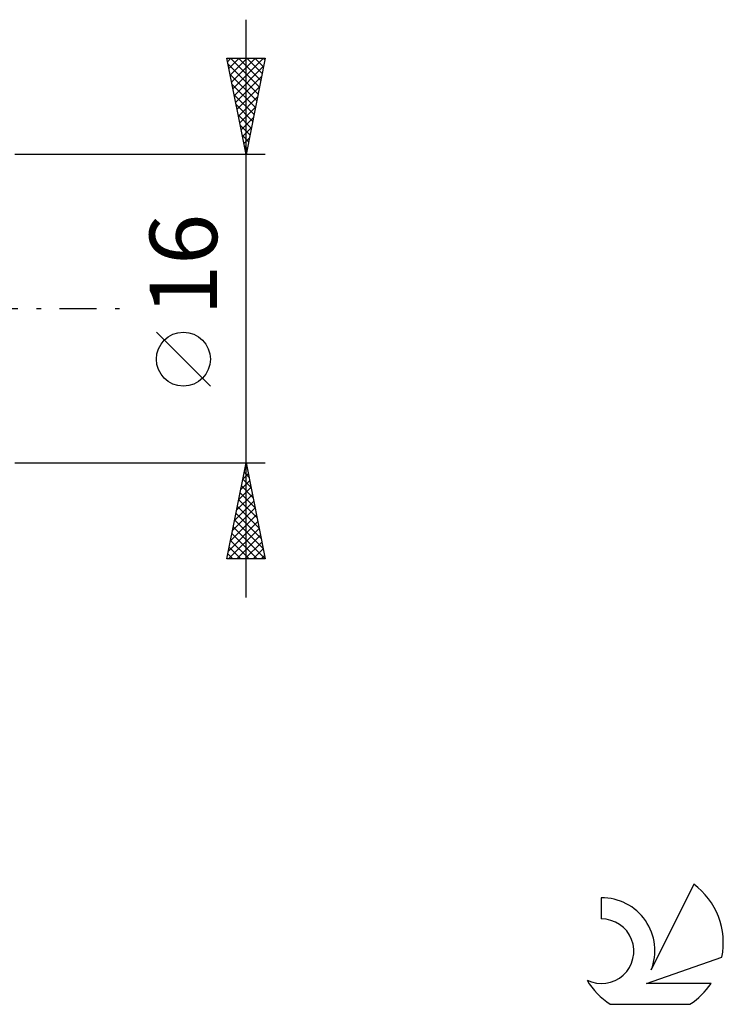
# Model space of a CAD drawing. Units: millimetres. Extents: x -17 to 147, y -36 to 45.
# Drawn here: x 110 to 147, y -36 to 15 of the extents above; entities that cross this region are included whole.
import ezdxf
from ezdxf.enums import TextEntityAlignment as Align

# ---------------------------------------------------------------- set-up
doc = ezdxf.new("R2010")
doc.units = ezdxf.units.MM
doc.header["$LTSCALE"] = 4.8
doc.linetypes.add('LONGDASH_DASH', pattern=[0.85, 0.4, -0.2, 0.05, -0.2])
for name, color, linetype in [('2', 7, 'CONTINUOUS'), ('SK4', 2, 'LONGDASH_DASH'), ('SK6', 5, 'CONTINUOUS')]:
    doc.layers.add(name, color=color, linetype=linetype)
doc.styles.get("Standard").update_dxf_attribs({"font": 'Monospac821 BT'})

msp = doc.modelspace()

# ---------------------------------------------------------------- linework, layer by layer
at = {"layer": '2', "color": 7, "linetype": 'CONTINUOUS', "lineweight": 25}
for p, q in [((122, -15), (122, 15)), ((122, 8), (121, 13)), ((121, 13), (123, 13)), ((121.036, 12.82), (121.216, 13)), ((121.107, 12.467), (121.64, 13)), ((121.177, 12.113), (122.064, 13)), ((121.193, 13), (122.699, 11.494)), ((121.248, 11.76), (122.489, 13)), ((121.319, 11.406), (122.913, 13)), ((121.617, 13), (122.769, 11.847)), ((123, 13), (122, 8)), ((122.041, 13), (122.84, 12.201)), ((122.465, 13), (122.911, 12.554)), ((122.89, 13), (122.982, 12.908)), ((121.058, 12.71), (122.628, 11.14)), ((121.39, 11.052), (122.916, 12.579)), ((121.164, 12.18), (122.557, 10.787)), ((121.46, 10.699), (122.81, 12.048)), ((121.27, 11.65), (122.487, 10.433)), ((121.531, 10.345), (122.704, 11.518)), ((121.376, 11.119), (122.416, 10.08)), ((121.602, 9.992), (122.598, 10.988)), ((121.482, 10.589), (122.345, 9.726)), ((121.672, 9.638), (122.491, 10.457)), ((121.588, 10.059), (122.274, 9.372)), ((121.743, 9.285), (122.385, 9.927)), ((121.694, 9.528), (122.204, 9.019)), ((121.814, 8.931), (122.279, 9.397)), ((121.8, 8.998), (122.133, 8.665)), ((121.884, 8.578), (122.173, 8.866)), ((121.906, 8.468), (122.062, 8.312)), ((121.955, 8.224), (122.067, 8.336)), ((123, 8), (110, 8)), ((120.15, -4.025), (117.35, -1.225)), ((110, -8), (123, -8)), ((121, -13), (122, -8)), ((121.971, -8.143), (122.043, -8.215)), ((122, -8), (123, -13)), ((121.825, -8.874), (122.117, -8.583)), ((121.901, -8.497), (122.149, -8.746)), ((121.931, -8.344), (122.046, -8.229)), ((121.719, -9.405), (122.187, -8.937)), ((121.83, -8.851), (122.255, -9.276)), ((121.507, -10.465), (122.329, -9.644)), ((121.613, -9.935), (122.258, -9.29)), ((121.688, -9.558), (122.467, -10.337)), ((121.759, -9.204), (122.361, -9.806)), ((121.401, -10.996), (122.399, -9.997)), ((121.618, -9.911), (122.573, -10.867)), ((121.189, -12.056), (122.541, -10.704)), ((121.295, -11.526), (122.47, -10.351)), ((121.476, -10.618), (122.786, -11.928)), ((121.547, -10.265), (122.679, -11.397)), ((121.083, -12.587), (122.612, -11.058)), ((121.406, -10.972), (122.892, -12.458)), ((121.094, -13), (122.682, -11.411)), ((121.264, -11.679), (122.585, -13)), ((121.335, -11.325), (122.998, -12.988)), ((121.193, -12.033), (122.161, -13)), ((121.518, -13), (122.753, -11.765)), ((121.942, -13), (122.824, -12.119)), ((121.052, -12.74), (121.312, -13)), ((121.123, -12.386), (121.737, -13)), ((122.366, -13), (122.894, -12.472)), ((123, -13), (121, -13)), ((122.791, -13), (122.965, -12.826))]:
    msp.add_line(p, q, dxfattribs=at)
msp.add_circle((118.75, -2.625), 1.4, dxfattribs=at)
at = {"layer": 'SK4', "color": 2, "linetype": 'LONGDASH_DASH', "lineweight": 25}
msp.add_line((-6, 0), (116, 0), dxfattribs=at)
at = {"layer": 'SK6', "color": 5, "linetype": 'CONTINUOUS', "lineweight": 25}
for p, q in [((145.235, -29.88), (143.037, -34.337)), ((140.44, -30.585), (140.44, -31.688)), ((142.78, -35.038), (146.7, -33.677)), ((146.137, -35.038), (142.78, -35.038)), ((140.902, -36.12), (145.044, -36.12))]:
    msp.add_line(p, q, dxfattribs=at)
for centre, radius, start, end in [((142.973, -32.934), 3.8, 348.7239, 53.4691), ((140.461, -33.345), 2.76, 338.9379, 90.4446), ((140.451, -33.365), 1.677, 243.4215, 90.3602), ((142.973, -32.934), 3.8, 210.5484, 236.978), ((142.973, -32.934), 3.8, 303.022, 326.3732)]:
    msp.add_arc(centre, radius, start, end, dxfattribs=at)

# ---------------------------------------------------------------- texts
at = {"layer": '2', "color": 7, "linetype": 'CONTINUOUS', "lineweight": 25}
msp.add_text('16', height=3.5, rotation=90, dxfattribs=at).set_placement((120.5, 2.275), align=Align.CENTER)

doc.saveas('drawing.dxf')
